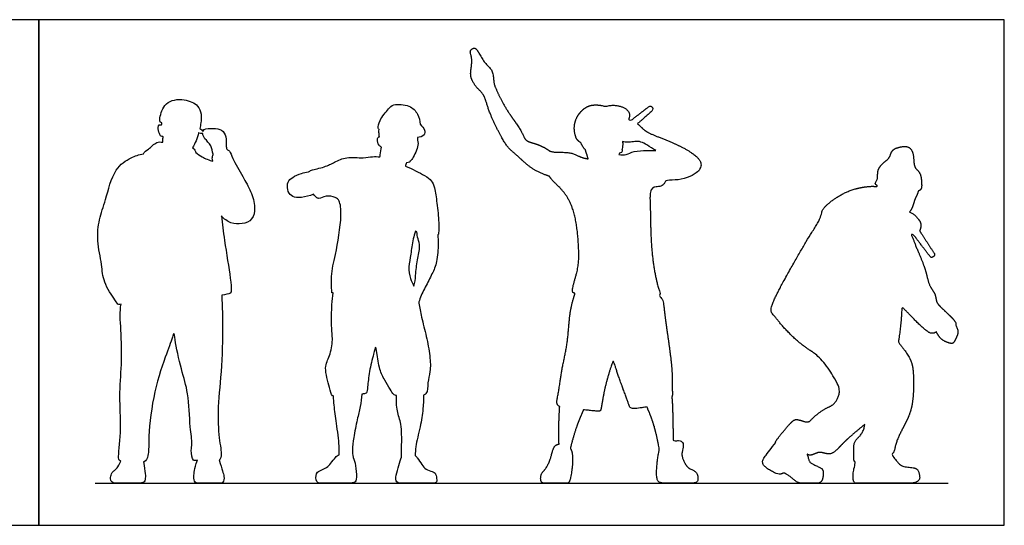
# Model space of a CAD drawing. Units: feet. Extents: x 0 to 28.7, y -2.2 to 7.5.
# Drawn here: x 14 to 28.7, y 0 to 7.5 of the extents above; entities that cross this region are included whole.
import ezdxf

# ---------------------------------------------------------------- set-up
doc = ezdxf.new("R2010")
doc.units = ezdxf.units.FT
doc.header["$MEASUREMENT"] = 0
for name, color, linetype, true_color in [('2D$AG-DIAGRAM', 7, 'Continuous', 0xfecc66), ('2D$AG-OUTLINE', 7, 'Continuous', 0x8000ff), ('2D$X-VPRT', 6, 'Continuous', 0xff00ff)]:
    doc.layers.add(name, color=color, linetype=linetype, true_color=true_color)

msp = doc.modelspace()

# ---------------------------------------------------------------- linework, layer by layer
at = {"layer": '2D$AG-DIAGRAM'}
msp.add_lwpolyline([(15.167, 0.623), (27.833, 0.623)], dxfattribs=at)
at = {"layer": '2D$AG-OUTLINE'}
for points, weights, knots in [([(22.055, 1.204), (22.031, 1.202), (21.97, 1.178), (21.933, 0.985), (21.891, 0.899), (21.854, 0.827), (21.779, 0.768), (21.779, 0.623), (21.857, 0.623), (21.952, 0.623), (22.158, 0.623), (22.21, 0.623), (22.236, 0.748), (22.259, 0.919), (22.258, 1.024), (22.251, 1.064), (22.246, 1.095), (22.238, 1.119), (22.223, 1.139), (22.249, 1.256), (22.32, 1.488), (22.384, 1.639), (22.418, 1.714), (22.526, 1.702), (22.661, 1.683), (22.682, 1.72), (22.721, 2.028), (22.84, 2.406), (22.866, 2.445), (22.921, 2.238), (23.092, 1.805), (23.106, 1.727), (23.225, 1.733), (23.327, 1.751), (23.359, 1.758), (23.359, 1.758), (23.393, 1.682), (23.457, 1.527), (23.525, 1.257), (23.544, 1.121), (23.535, 1.094), (23.525, 1.018), (23.503, 0.869), (23.5, 0.675), (23.55, 0.623), (23.694, 0.623), (23.96, 0.623), (24.102, 0.623), (24.125, 0.678), (24.103, 0.791), (24.04, 0.819), (23.957, 0.858), (23.904, 0.956), (23.867, 1.052), (23.893, 1.122), (23.898, 1.154), (23.903, 1.186), (23.898, 1.243), (23.835, 1.262), (23.771, 1.253), (23.752, 1.25), (23.75, 1.326), (23.746, 1.468), (23.741, 1.793), (23.732, 1.885), (23.729, 1.904), (23.747, 1.936), (23.725, 2.032), (23.748, 2.261), (23.671, 2.791), (23.62, 3.154), (23.603, 3.35), (23.56, 3.388), (23.542, 3.405), (23.543, 3.406), (23.566, 3.428), (23.513, 3.541), (23.411, 4.078), (23.416, 4.679), (23.398, 4.936), (23.44, 5.01), (23.508, 5.026), (23.592, 5.023), (23.63, 5.086), (23.639, 5.117), (23.64, 5.117), (23.694, 5.115), (23.832, 5.118), (24.053, 5.186), (24.157, 5.277), (24.173, 5.377), (24.108, 5.468), (23.946, 5.579), (23.764, 5.667), (23.555, 5.751), (23.331, 5.839), (23.275, 5.908), (23.222, 5.957), (23.297, 6.024), (23.37, 6.089), (23.44, 6.152), (23.452, 6.163), (23.454, 6.18), (23.443, 6.192), (23.439, 6.197), (23.435, 6.202), (23.431, 6.207), (23.42, 6.22), (23.404, 6.222), (23.391, 6.212), (23.304, 6.145), (23.214, 6.076), (23.121, 6.005), (23.11, 6.011), (23.099, 6.015), (23.087, 6.016), (23.099, 6.044), (23.116, 6.115), (23.023, 6.214), (22.858, 6.244), (22.754, 6.216), (22.746, 6.213), (22.686, 6.231), (22.575, 6.246), (22.422, 6.201), (22.252, 5.987), (22.298, 5.727), (22.355, 5.691), (22.379, 5.674), (22.398, 5.637), (22.423, 5.587), (22.443, 5.575), (22.444, 5.575), (22.456, 5.538), (22.473, 5.493), (22.485, 5.444), (22.487, 5.435), (22.451, 5.442), (22.373, 5.456), (22.241, 5.544), (21.98, 5.528), (21.939, 5.546), (21.918, 5.551), (21.855, 5.6), (21.697, 5.671), (21.552, 5.693), (21.498, 5.87), (21.268, 6.153), (21.114, 6.477), (21.083, 6.571), (21.08, 6.755), (20.946, 6.847), (20.854, 7.039), (20.797, 7.093), (20.721, 7.04), (20.761, 6.955), (20.761, 6.814), (20.723, 6.657), (20.828, 6.488), (20.949, 6.393), (20.998, 6.168), (21.148, 5.855), (21.28, 5.606), (21.433, 5.491), (21.658, 5.264), (21.842, 5.202), (21.913, 5.176), (21.927, 5.155), (21.955, 5.108), (22.149, 4.947), (22.309, 4.621), (22.353, 4.103), (22.348, 3.79), (22.227, 3.467), (22.27, 3.446), (22.292, 3.44), (22.263, 3.345), (22.206, 3.15), (22.193, 2.714), (22.082, 2.271), (22.052, 1.956), (22.006, 1.8), (22.053, 1.766), (22.065, 1.76), (22.057, 1.651), (22.05, 1.432), (22.052, 1.28), (22.055, 1.204)], [1, 1, 1, 1, 1, 1, 1, 1, 1, 1, 1, 1, 1, 1, 1, 1, 1, 1, 1, 1, 1, 1, 1, 1, 1, 1, 1, 1, 1, 1, 1, 1, 1, 1, 1, 1, 1, 1, 1, 1, 1, 1, 1, 1, 1, 1, 1, 1, 1, 1, 1, 1, 1, 1, 1, 1, 1, 1, 1, 1, 1, 1, 1, 1, 1, 1, 1, 1, 1, 1, 1, 1, 1, 1, 1, 1, 1, 1, 1, 1, 1, 1, 1, 1, 1, 1, 1, 1, 1, 1, 1, 1, 1, 1, 1, 1, 1, 1, 1, 1, 1, 0.813907049325, 0.813907049325, 1, 1, 1, 1, 0.813907049326, 0.813907049326, 1, 1, 1, 1, 1, 1, 1, 1, 1, 1, 1, 1, 1, 1, 1, 1, 1, 1, 1, 1, 1, 1, 1, 1, 1, 1, 1, 1, 1, 1, 1, 1, 1, 1, 1, 1, 1, 1, 1, 1, 1, 1, 1, 1, 1, 1, 1, 1, 1, 1, 1, 1, 1, 1, 1, 1, 1, 1, 1, 1, 1, 1, 1, 1, 1, 1, 1, 1, 1, 1, 1, 1, 1, 1, 1, 1, 1, 1, 1], [0.359459, 0.359459, 0.359459, 0.359459, 0.448378, 0.597838, 0.747297, 0.896757, 1.046216, 1.195676, 1.345135, 1.494595, 1.644054, 1.793513, 1.942973, 2.092432, 2.241892, 2.241892, 2.241892, 2.356747, 2.356747, 2.356747, 2.960119, 3.457738, 3.457738, 3.457738, 3.903752, 4.068769, 4.634628, 5.274705, 5.398891, 5.824922, 6.530555, 6.776754, 7.1626, 7.334166, 7.334184, 7.334184, 7.334184, 7.836198, 8.481935, 8.481935, 8.481935, 8.573929, 8.708555, 8.843182, 8.977808, 9.112434, 9.247061, 9.381687, 9.516314, 9.65094, 9.785567, 9.920193, 10.054819, 10.189446, 10.324072, 10.324072, 10.324072, 10.458699, 10.593325, 10.646288, 10.646288, 10.646288, 11.127302, 11.728912, 11.897312, 11.897312, 11.897312, 12.237898, 12.720253, 13.45996, 14.08436, 14.504894, 14.776861, 14.776861, 14.776861, 14.79996, 15.130474, 15.879873, 16.683252, 17.171603, 17.43346, 17.686157, 17.966616, 18.279166, 18.279166, 18.279166, 18.280617, 18.440426, 18.600236, 18.760045, 18.919855, 19.079664, 19.239474, 19.399283, 19.559093, 19.718902, 19.878712, 19.878712, 19.878712, 20.359762, 20.359762, 20.359762, 20.404205, 20.404205, 20.404205, 20.662276, 20.662276, 20.662276, 20.706719, 20.706719, 20.706719, 21.263902, 21.263902, 21.263902, 21.290716, 21.290716, 21.290716, 21.595614, 21.935849, 22.439748, 22.483641, 22.483641, 22.483641, 22.917611, 23.2841, 23.789461, 24.279956, 24.578812, 24.578812, 24.578812, 24.913428, 24.919685, 24.919685, 24.919685, 25.263788, 25.347355, 25.347355, 25.347355, 25.681187, 26.084227, 26.584488, 26.840701, 26.840701, 26.840701, 27.278543, 27.65974, 28.057634, 28.679146, 29.273642, 29.592642, 29.994733, 30.397429, 30.859092, 31.111411, 31.365014, 31.65129, 32.027611, 32.426836, 32.85766, 33.243108, 33.711925, 34.313264, 34.838202, 35.274335, 35.845801, 36.325687, 36.325687, 36.325687, 36.600281, 37.083816, 37.694798, 38.410516, 39.002485, 39.549375, 39.77291, 39.77291, 39.77291, 40.319198, 40.980455, 41.665882, 42.238923, 42.635505, 42.735638, 42.735638, 42.735638, 43.310251, 43.789089, 43.789089, 43.789089, 43.789089]), ([(25.273, 1.226), (25.121, 1.038), (25.059, 0.95), (25.096, 0.877), (25.185, 0.814), (25.306, 0.753), (25.352, 0.758), (25.385, 0.774), (25.397, 0.779), (25.441, 0.754), (25.529, 0.689), (25.6, 0.623), (25.717, 0.623), (25.864, 0.623), (25.929, 0.623), (25.969, 0.672), (25.984, 0.777), (25.971, 0.828), (25.947, 0.852), (25.796, 0.916), (25.764, 0.953), (25.752, 1.017), (25.736, 1.056), (25.746, 1.049), (25.806, 1.023), (25.92, 1.12), (26.09, 1.009), (26.267, 1.222), (26.462, 1.387), (26.553, 1.463), (26.599, 1.499), (26.587, 1.447), (26.552, 1.331), (26.416, 1.256), (26.437, 1.044), (26.426, 0.957), (26.453, 0.939), (26.458, 0.936), (26.415, 0.783), (26.415, 0.623), (26.484, 0.623), (26.712, 0.623), (27.004, 0.623), (27.241, 0.623), (27.319, 0.623), (27.393, 0.654), (27.419, 0.704), (27.392, 0.814), (27.353, 0.854), (27.223, 0.86), (27.111, 0.886), (27.065, 0.961), (26.992, 1.044), (26.992, 1.044), (27.038, 1.084), (27.039, 1.206), (27.177, 1.475), (27.317, 1.739), (27.325, 2.21), (27.296, 2.466), (27.162, 2.629), (27.094, 2.713), (27.117, 2.866), (27.138, 3.053), (27.146, 3.221), (27.147, 3.244), (27.2, 3.186), (27.303, 3.084), (27.532, 2.848), (27.61, 2.843), (27.649, 2.864), (27.658, 2.869), (27.678, 2.824), (27.737, 2.742), (27.85, 2.701), (27.912, 2.691), (27.951, 2.78), (27.991, 2.862), (27.964, 2.942), (27.942, 2.974), (27.945, 2.979), (27.953, 3.011), (27.862, 3.111), (27.702, 3.252), (27.653, 3.32), (27.648, 3.438), (27.541, 3.554), (27.511, 3.782), (27.355, 4.128), (27.311, 4.253), (27.286, 4.317), (27.291, 4.323), (27.296, 4.328), (27.3, 4.333), (27.393, 4.211), (27.482, 4.095), (27.566, 3.985), (27.576, 3.972), (27.593, 3.969), (27.606, 3.979), (27.611, 3.982), (27.617, 3.986), (27.622, 3.99), (27.635, 3.999), (27.638, 4.016), (27.629, 4.029), (27.56, 4.137), (27.486, 4.25), (27.409, 4.368), (27.427, 4.41), (27.433, 4.48), (27.398, 4.534), (27.337, 4.605), (27.285, 4.638), (27.263, 4.647), (27.259, 4.648), (27.277, 4.673), (27.311, 4.724), (27.335, 4.842), (27.373, 4.9), (27.386, 4.944), (27.387, 4.957), (27.402, 4.963), (27.441, 4.981), (27.44, 5.074), (27.429, 5.239), (27.313, 5.307), (27.331, 5.499), (27.255, 5.636), (27.1, 5.61), (26.992, 5.572), (26.965, 5.439), (26.879, 5.392), (26.769, 5.267), (26.799, 5.141), (26.741, 5.072), (26.76, 5.052), (26.773, 5.043), (26.78, 5.04), (26.778, 5.035), (26.776, 5.032), (26.775, 5.024), (26.747, 5.027), (26.688, 5.034), (26.427, 4.999), (26.183, 4.877), (25.977, 4.717), (25.942, 4.624), (25.942, 4.558), (25.942, 4.553), (25.803, 4.343), (25.585, 3.97), (25.156, 3.212), (25.25, 3.112), (25.502, 2.78), (25.804, 2.578), (25.897, 2.524), (26.235, 2.105), (26.227, 1.937), (26.141, 1.78), (25.986, 1.732), (25.805, 1.58), (25.754, 1.51), (25.587, 1.584), (25.507, 1.546), (25.292, 1.281), (25.268, 1.238), (25.273, 1.226)], [1, 1, 1, 1, 1, 1, 1, 1, 1, 1, 1, 1, 1, 1, 1, 1, 1, 1, 1, 1, 1, 1, 1, 1, 1, 1, 1, 1, 1, 1, 1, 1, 1, 1, 1, 1, 1, 1, 1, 1, 1, 1, 1, 1, 1, 1, 1, 1, 1, 1, 1, 1, 1, 1, 1, 1, 1, 1, 1, 1, 1, 1, 1, 1, 1, 1, 1, 1, 1, 1, 1, 1, 1, 1, 1, 1, 1, 1, 1, 1, 1, 1, 1, 1, 1, 1, 1, 1, 1, 1, 1, 1, 1, 1, 1, 1, 1, 0.813907049325, 0.813907049325, 1, 1, 1, 1, 0.813907049326, 0.813907049326, 1, 1, 1, 1, 1, 1, 1, 1, 1, 1, 1, 1, 1, 1, 1, 1, 1, 1, 1, 1, 1, 1, 1, 1, 1, 1, 1, 1, 1, 1, 1, 1, 1, 1, 1, 1, 1, 1, 1, 1, 1, 1, 1, 1, 1, 1, 1, 1, 1, 1, 1, 1, 1, 1, 1, 1, 1, 1, 1, 1, 1, 1, 1], [0, 0, 0, 0, 0.096678, 0.193357, 0.290035, 0.386714, 0.483392, 0.580071, 0.676749, 0.773428, 0.870106, 0.966785, 1.063463, 1.160142, 1.25682, 1.353499, 1.450177, 1.546855, 1.643534, 1.740212, 1.836891, 1.933569, 1.933569, 1.933569, 2.022823, 2.419068, 2.815402, 3.308314, 3.824508, 4.241849, 4.241849, 4.241849, 4.531583, 4.933722, 5.378801, 5.686415, 5.751491, 5.751491, 5.751491, 5.903184, 6.054878, 6.206571, 6.358265, 6.509958, 6.661652, 6.813345, 6.965039, 7.116732, 7.268426, 7.420119, 7.571813, 7.723506, 7.723506, 7.723506, 7.72559, 8.132868, 8.671947, 9.229292, 9.904483, 10.423461, 10.923252, 10.923252, 10.923252, 11.603574, 11.71426, 11.71426, 11.71426, 12.202087, 12.761289, 13.0569, 13.14298, 13.14298, 13.14298, 13.527928, 13.870502, 14.095218, 14.387236, 14.692254, 15.030791, 15.030791, 15.030791, 15.114588, 15.487215, 15.958833, 16.241329, 16.567985, 16.949371, 17.430876, 18.044973, 18.495403, 18.495403, 18.495403, 18.507182, 18.507182, 18.507182, 19.213555, 19.213555, 19.213555, 19.257998, 19.257998, 19.257998, 19.516069, 19.516069, 19.516069, 19.560512, 19.560512, 19.560512, 20.212868, 20.212868, 20.212868, 20.309035, 20.405202, 20.501369, 20.597535, 20.61754, 20.61754, 20.61754, 20.920162, 21.261737, 21.556884, 21.690709, 21.690709, 21.690709, 21.913477, 22.207382, 22.605561, 22.946938, 23.370795, 23.736583, 24.109205, 24.439422, 24.7809, 25.092392, 25.48437, 25.836871, 26.109714, 26.248704, 26.403189, 26.403189, 26.403189, 26.535043, 26.535043, 26.535043, 26.825942, 27.326198, 27.865106, 28.36144, 28.747599, 28.774822, 28.774822, 28.774822, 29.644231, 30.526707, 30.841493, 31.594345, 31.920527, 31.920527, 31.920527, 32.412649, 32.820423, 33.221688, 33.703612, 33.976919, 34.368027, 34.671772, 35.261543, 35.443798, 35.443798, 35.443798, 35.443798])]:
    msp.add_rational_spline(points, weights, degree=3, knots=knots, dxfattribs=at)
for points, knots in [([(15.548, 0.953), (15.511, 0.855), (15.427, 0.795), (15.408, 0.772), (15.387, 0.683), (15.416, 0.623), (15.539, 0.623), (15.702, 0.623), (15.876, 0.623), (15.918, 0.656), (15.914, 0.787), (15.883, 0.939), (15.887, 0.939), (15.92, 0.949), (15.968, 1.049), (15.954, 1.275), (16.014, 1.913), (16.195, 2.469), (16.309, 2.765), (16.339, 2.875), (16.353, 2.72), (16.445, 2.299), (16.559, 1.964), (16.568, 1.477), (16.616, 1.212), (16.587, 1.121), (16.607, 0.947), (16.661, 0.961), (16.686, 0.967), (16.636, 0.829), (16.633, 0.715), (16.633, 0.623), (16.736, 0.623), (16.918, 0.623), (17.024, 0.623), (17.063, 0.623), (17.097, 0.715), (17.05, 0.821), (17.009, 0.97), (17.015, 0.974), (17.037, 0.997), (17.042, 1.095), (17.016, 1.225), (16.973, 1.646), (17.038, 2.191), (17.067, 2.891), (17.056, 3.239), (17.047, 3.414), (17.103, 3.421), (17.183, 3.436), (17.19, 3.491), (17.176, 3.686), (17.087, 4.202), (17.056, 4.474), (17.043, 4.589), (17.081, 4.545), (17.178, 4.473), (17.35, 4.461), (17.512, 4.529), (17.553, 4.72), (17.483, 4.961), (17.36, 5.168), (17.212, 5.431), (17.17, 5.553), (17.134, 5.57), (17.12, 5.578), (17.117, 5.596), (17.11, 5.647), (17.119, 5.765), (17.054, 5.878), (16.921, 5.888), (16.794, 5.888), (16.771, 5.853), (16.768, 5.842), (16.76, 5.856), (16.744, 5.872), (16.721, 5.887), (16.727, 5.914), (16.739, 5.979), (16.748, 6.103), (16.701, 6.236), (16.492, 6.34), (16.193, 6.296), (16.125, 6.055), (16.125, 5.979), (16.15, 5.972), (16.156, 5.971), (16.158, 5.962), (16.161, 5.932), (16.111, 5.948), (16.097, 5.899), (16.119, 5.814), (16.139, 5.763), (16.182, 5.776), (16.171, 5.734), (16.17, 5.694), (16.17, 5.681), (16.141, 5.686), (16.074, 5.699), (15.963, 5.572), (15.895, 5.541), (15.883, 5.51), (15.882, 5.509), (15.819, 5.498), (15.692, 5.457), (15.434, 5.289), (15.33, 4.828), (15.221, 4.541), (15.188, 4.221), (15.271, 3.869), (15.28, 3.608), (15.455, 3.355), (15.511, 3.262), (15.541, 3.277), (15.552, 3.282), (15.531, 3.174), (15.554, 2.869), (15.568, 2.388), (15.518, 1.908), (15.564, 1.464), (15.51, 1.038), (15.515, 0.963), (15.544, 0.954), (15.548, 0.953)], [0, 0, 0, 0, 0.132862, 0.265724, 0.398585, 0.531447, 0.664309, 0.797171, 0.930032, 1.062894, 1.195756, 1.195756, 1.195756, 1.23604, 1.566872, 2.03862, 2.840095, 3.629475, 4.18958, 4.430913, 4.736323, 5.402612, 6.019851, 6.718414, 7.222096, 7.54118, 7.923268, 8.13027, 8.13027, 8.13027, 8.27422, 8.418169, 8.562118, 8.706068, 8.850017, 8.993967, 9.137916, 9.281866, 9.281866, 9.281866, 9.379718, 9.695271, 10.06069, 10.694028, 11.453849, 12.288191, 13.012629, 13.012629, 13.012629, 13.333729, 13.535697, 13.961596, 14.713975, 15.262667, 15.262667, 15.262667, 15.677682, 16.086151, 16.481936, 16.899102, 17.392701, 17.896, 18.449051, 18.794405, 19.014488, 19.014488, 19.014488, 19.196324, 19.55816, 19.896109, 20.258921, 20.620865, 20.749801, 20.749801, 20.749801, 20.971813, 20.971813, 20.971813, 21.22528, 21.587362, 21.946489, 22.414498, 22.936157, 23.412783, 23.672818, 23.750529, 23.750529, 23.750529, 23.920599, 24.107015, 24.302942, 24.609392, 24.826589, 24.988365, 25.208013, 25.31705, 25.31705, 25.31705, 25.614277, 26.012811, 26.330062, 26.341249, 26.341249, 26.341249, 26.779144, 27.314686, 27.992173, 28.553374, 29.112582, 29.70956, 30.22724, 30.777963, 31.077161, 31.260513, 31.260513, 31.260513, 31.842509, 32.558216, 33.248249, 33.936, 34.581784, 34.843616, 34.884252, 34.884252, 34.884252, 34.884252]), ([(18.791, 1.046), (18.765, 1.037), (18.739, 1.015), (18.662, 0.914), (18.609, 0.854), (18.52, 0.817), (18.443, 0.788), (18.442, 0.623), (18.541, 0.623), (18.768, 0.623), (18.88, 0.623), (19.032, 0.623), (19.051, 0.692), (19.043, 0.83), (19.035, 0.883), (19.027, 0.937), (19.014, 0.977), (18.997, 1.009), (18.996, 1.011), (18.991, 1.046), (18.984, 1.121), (19.005, 1.307), (19.056, 1.566), (19.108, 1.757), (19.123, 1.885), (19.129, 1.947), (19.135, 1.947), (19.172, 1.951), (19.205, 1.957), (19.213, 2.065), (19.236, 2.287), (19.295, 2.515), (19.335, 2.682), (19.35, 2.539), (19.387, 2.309), (19.46, 2.157), (19.551, 2.025), (19.584, 1.941), (19.626, 1.927), (19.643, 1.925), (19.639, 1.849), (19.642, 1.69), (19.722, 1.505), (19.718, 1.193), (19.717, 1.071), (19.714, 1.009), (19.699, 0.979), (19.68, 0.887), (19.63, 0.739), (19.63, 0.623), (19.742, 0.623), (19.956, 0.623), (20.109, 0.623), (20.232, 0.623), (20.244, 0.665), (20.226, 0.771), (20.184, 0.794), (20.068, 0.83), (20.025, 0.891), (19.972, 0.971), (19.95, 1), (19.939, 1.014), (19.93, 1.025), (19.92, 1.034), (19.921, 1.079), (19.922, 1.171), (19.997, 1.465), (20.039, 1.72), (20.043, 1.863), (20.041, 1.932), (20.056, 1.937), (20.111, 1.967), (20.098, 2.127), (20.151, 2.28), (20.141, 2.519), (20.088, 2.801), (20.012, 3.074), (19.987, 3.234), (19.971, 3.296), (19.974, 3.309), (19.993, 3.387), (20.068, 3.535), (20.172, 3.729), (20.249, 3.905), (20.265, 4.173), (20.258, 4.262), (20.254, 4.308), (20.264, 4.313), (20.271, 4.345), (20.273, 4.503), (20.244, 4.774), (20.212, 5), (20.166, 5.119), (20.054, 5.191), (19.873, 5.292), (19.774, 5.325), (19.777, 5.343), (19.782, 5.36), (19.788, 5.378), (19.806, 5.378), (19.832, 5.381), (19.84, 5.395), (19.84, 5.4), (19.854, 5.409), (19.896, 5.462), (19.98, 5.637), (19.953, 5.708), (19.952, 5.747), (19.952, 5.753), (19.988, 5.753), (20.068, 5.783), (20.063, 5.865), (20.024, 5.921), (19.994, 5.948), (19.992, 6), (19.964, 6.108), (19.843, 6.241), (19.594, 6.254), (19.523, 6.178), (19.386, 6.019), (19.361, 5.893), (19.378, 5.878), (19.383, 5.871), (19.381, 5.856), (19.382, 5.815), (19.384, 5.785), (19.388, 5.763), (19.386, 5.763), (19.368, 5.761), (19.35, 5.72), (19.369, 5.645), (19.406, 5.616), (19.417, 5.611), (19.41, 5.573), (19.408, 5.525), (19.396, 5.476), (19.394, 5.465), (19.358, 5.468), (19.283, 5.474), (19.143, 5.439), (18.902, 5.475), (18.72, 5.389), (18.58, 5.31), (18.377, 5.275), (18.348, 5.251), (18.333, 5.241), (18.295, 5.237), (18.211, 5.221), (18.088, 5.159), (18.022, 5.101), (18.015, 4.974), (18.072, 4.88), (18.179, 4.854), (18.32, 4.875), (18.395, 4.905), (18.41, 4.911), (18.42, 4.894), (18.45, 4.865), (18.493, 4.838), (18.595, 4.897), (18.738, 4.873), (18.804, 4.81), (18.836, 4.573), (18.74, 4.006), (18.663, 3.729), (18.681, 3.459), (18.683, 3.446), (18.695, 3.446), (18.702, 3.446), (18.694, 3.388), (18.681, 3.276), (18.669, 2.952), (18.702, 2.757), (18.657, 2.51), (18.555, 2.34), (18.649, 2.057), (18.671, 1.93), (18.702, 1.917), (18.707, 1.915), (18.709, 1.871), (18.717, 1.747), (18.75, 1.519), (18.796, 1.182), (18.792, 1.091), (18.791, 1.046)], [0.445127, 0.445127, 0.445127, 0.445127, 0.570654, 0.713318, 0.855981, 0.998645, 1.141309, 1.283972, 1.426636, 1.569299, 1.711963, 1.854626, 1.99729, 2.139954, 2.139954, 2.139954, 2.282617, 2.291908, 2.291908, 2.291908, 2.61576, 3.043774, 3.558052, 4.002984, 4.4329, 4.4329, 4.4329, 4.47772, 4.705161, 4.99983, 5.47689, 5.989398, 6.30974, 6.592318, 7.090411, 7.505081, 7.900008, 8.204085, 8.362263, 8.362263, 8.362263, 8.836257, 9.286451, 9.83163, 10.262266, 10.262266, 10.262266, 10.385271, 10.511079, 10.636888, 10.762696, 10.888505, 11.014313, 11.140122, 11.265931, 11.391739, 11.517548, 11.643356, 11.769165, 11.894973, 11.894973, 11.894973, 11.956259, 11.956259, 11.956259, 12.319726, 12.862395, 13.376012, 13.829198, 13.829198, 13.829198, 13.949095, 14.351554, 14.758135, 15.236148, 15.773691, 16.313011, 16.751348, 16.751348, 16.751348, 16.844331, 17.307725, 17.771894, 18.212459, 18.717726, 19.084605, 19.084605, 19.084605, 19.254727, 19.642493, 20.17679, 20.653215, 20.988703, 21.342733, 21.900522, 21.900522, 21.900522, 22.096584, 22.096584, 22.096584, 22.268314, 22.357496, 22.357496, 22.357496, 22.518836, 22.97609, 23.28859, 23.345531, 23.345531, 23.345531, 23.670805, 23.93227, 24.225135, 24.225135, 24.225135, 24.619006, 25.031375, 25.499851, 25.815131, 26.273245, 26.610714, 26.765951, 26.765951, 26.765951, 26.898407, 27.154105, 27.154105, 27.154105, 27.185835, 27.397292, 27.69213, 27.848137, 27.848137, 27.848137, 28.184878, 28.278838, 28.278838, 28.278838, 28.603388, 28.979378, 29.464746, 29.902328, 30.312076, 30.750655, 30.979629, 30.979629, 30.979629, 31.05213, 31.165278, 31.278426, 31.391574, 31.504722, 31.61787, 31.731018, 31.758036, 31.758036, 31.758036, 32.002735, 32.208312, 32.535747, 32.905818, 33.180487, 33.648465, 34.403062, 34.977053, 35.457571, 35.556333, 35.62586, 35.62586, 35.62586, 36.040952, 36.597215, 37.050735, 37.53374, 37.969404, 38.50705, 38.867544, 38.938698, 38.938698, 38.938698, 39.225044, 39.742678, 40.315908, 40.681256, 40.681256, 40.681256, 40.681256]), ([(16.662, 5.532), (16.659, 5.54), (16.647, 5.566), (16.636, 5.584), (16.614, 5.599), (16.633, 5.637), (16.67, 5.703), (16.693, 5.782), (16.702, 5.822), (16.706, 5.821), (16.735, 5.812), (16.756, 5.808), (16.765, 5.812), (16.767, 5.787), (16.792, 5.728), (16.902, 5.639), (16.903, 5.544), (16.92, 5.503), (16.921, 5.501), (16.914, 5.483), (16.901, 5.46), (16.91, 5.418), (16.916, 5.401), (16.86, 5.416), (16.754, 5.461), (16.692, 5.507), (16.662, 5.532)], [1.788582, 1.788582, 1.788582, 1.788582, 1.875218, 2.059957, 2.059957, 2.059957, 2.389455, 2.742145, 2.742145, 2.742145, 2.774153, 2.984893, 2.984893, 2.984893, 3.274037, 3.64007, 4.001371, 4.01548, 4.01548, 4.01548, 4.256518, 4.385988, 4.385988, 4.385988, 4.799948, 5.139903, 5.139903, 5.139903, 5.139903]), ([(23.491, 5.558), (23.446, 5.56), (23.359, 5.557), (23.168, 5.559), (23.057, 5.491), (22.98, 5.494), (22.945, 5.498), (22.947, 5.505), (22.949, 5.512), (22.951, 5.519), (22.963, 5.521), (22.99, 5.532), (22.993, 5.558), (22.991, 5.568), (22.991, 5.57), (22.99, 5.571), (22.989, 5.573), (22.991, 5.576), (22.998, 5.595), (23.002, 5.67), (22.999, 5.685), (22.998, 5.693), (23.005, 5.691), (23.042, 5.68), (23.095, 5.68), (23.182, 5.693), (23.246, 5.698), (23.336, 5.661), (23.422, 5.604), (23.48, 5.565), (23.491, 5.558)], [-1.485192, -1.485192, -1.485192, -1.485192, -1.117522, -0.684893, -0.328353, 0, 0, 0, 0.075913, 0.075913, 0.075913, 0.183751, 0.353067, 0.353067, 0.353067, 0.388754, 0.388754, 0.388754, 0.461867, 0.751176, 0.90878, 0.90878, 0.90878, 0.930571, 1.031324, 1.132078, 1.232831, 1.333584, 1.434337, 1.455618, 1.455618, 1.455618, 1.455618]), ([(19.9, 3.546), (19.885, 3.581), (19.835, 3.676), (19.816, 3.833), (19.859, 4.028), (19.872, 4.199), (19.912, 4.324), (19.925, 4.362), (19.931, 4.36), (19.936, 4.357), (19.942, 4.355), (19.948, 4.32), (19.958, 4.248), (20.001, 4.131), (19.944, 3.931), (19.929, 3.735), (19.917, 3.596), (19.9, 3.546)], [6.35803, 6.35803, 6.35803, 6.35803, 6.654432, 7.067429, 7.504361, 7.979232, 8.18956, 8.18956, 8.18956, 8.237476, 8.237476, 8.237476, 8.561927, 8.903669, 9.3475, 9.826803, 10.1464, 10.1464, 10.1464, 10.1464])]:
    msp.add_open_spline(points, degree=3, knots=knots, dxfattribs=at)
at = {"layer": '2D$X-VPRT'}
for points in [[(0, 0), (14.333, 0), (14.333, 7.5), (0, 7.5)], [(14.333, 0), (28.667, 0), (28.667, 7.5), (14.333, 7.5)]]:
    msp.add_lwpolyline(points, close=True, dxfattribs=at)

doc.saveas('drawing.dxf')
